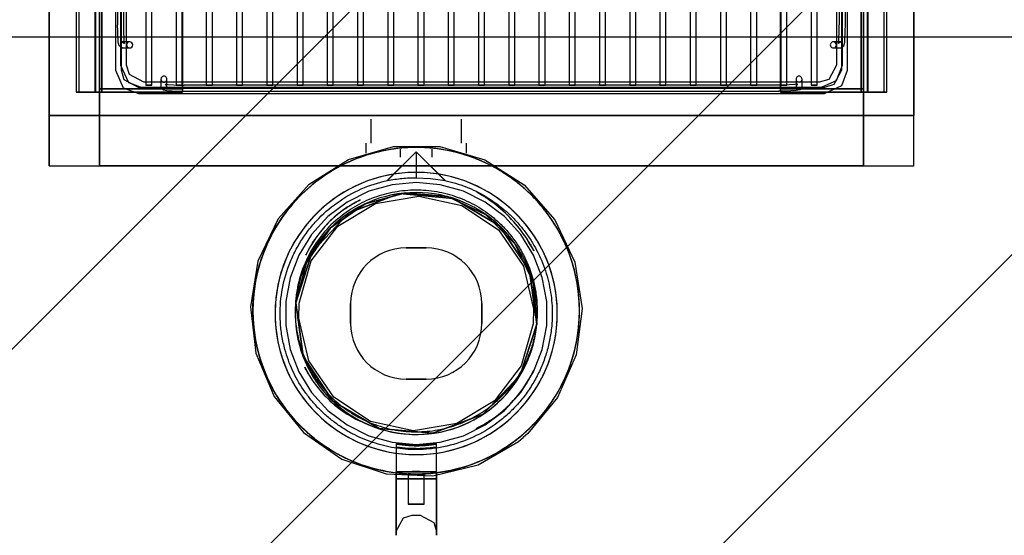
# Model space of a CAD drawing. Extents: x -12918 to 94749, y -46877 to 51700.
# Drawn here: x 13983 to 14471, y 7376 to 7632 of the extents above; entities that cross this region are included whole.
import ezdxf

# ---------------------------------------------------------------- set-up
doc = ezdxf.new("R2010")
doc.units = 0
for name, color, linetype in [('NOT-HATCH', 72, 'CONTINUOUS'), ('X-2791-F$0$X-ARC-FURN', 11, 'CONTINUOUS'), ('X-XREF', 7, 'CONTINUOUS')]:
    doc.layers.add(name, color=color, linetype=linetype)

# ---------------------------------------------------------------- blocks, each defined once
blk = doc.blocks.new('X-2791-F')
at = {"layer": 'X-2791-F$0$X-ARC-FURN'}
for p, q in [((13997.59, 7559.5), (13997.59, 8039.5)), ((13997.59, 8039.5), (13997.59, 7584.5)), ((14022.59, 8039.5), (14022.59, 7584.5)), ((14426.59, 7559.5), (14426.59, 8039.5)), ((14045.59, 8034.5), (14045.59, 7599.5)), ((14048.59, 7599.5), (14048.59, 8034.5)), ((14060.59, 8034.5), (14060.59, 7599.5)), ((14063.59, 7599.5), (14063.59, 8034.5)), ((14075.59, 8034.5), (14075.59, 7599.5)), ((14078.59, 7599.5), (14078.59, 8034.5)), ((14090.59, 8034.5), (14090.59, 7599.5)), ((14093.59, 7599.5), (14093.59, 8034.5)), ((14105.59, 8034.5), (14105.59, 7599.5)), ((14108.59, 7599.5), (14108.59, 8034.5)), ((14120.59, 8034.5), (14120.59, 7599.5)), ((14123.59, 7599.5), (14123.59, 8034.5)), ((14135.59, 8034.5), (14135.59, 7599.5)), ((14138.59, 7599.5), (14138.59, 8034.5)), ((14150.59, 8034.5), (14150.59, 7599.5)), ((14153.59, 7599.5), (14153.59, 8034.5)), ((14165.59, 8034.5), (14165.59, 7599.5)), ((14168.59, 7599.5), (14168.59, 8034.5)), ((14180.59, 8034.5), (14180.59, 7599.5)), ((14183.59, 7599.5), (14183.59, 8034.5)), ((14195.59, 8034.5), (14195.59, 7599.5)), ((14198.59, 7599.5), (14198.59, 8034.5)), ((14210.59, 8034.5), (14210.59, 7599.5)), ((14213.59, 7599.5), (14213.59, 8034.5)), ((14225.59, 8034.5), (14225.59, 7599.5)), ((14228.59, 7599.5), (14228.59, 8034.5)), ((14240.59, 8034.5), (14240.59, 7599.5)), ((14243.59, 7599.5), (14243.59, 8034.5)), ((14255.59, 8034.5), (14255.59, 7599.5)), ((14258.59, 7599.5), (14258.59, 8034.5)), ((14270.59, 8034.5), (14270.59, 7599.5)), ((14273.59, 7599.5), (14273.59, 8034.5)), ((14285.59, 8034.5), (14285.59, 7599.5)), ((14288.59, 7599.5), (14288.59, 8034.5)), ((14300.59, 8034.5), (14300.59, 7599.5)), ((14303.59, 7599.5), (14303.59, 8034.5)), ((14315.59, 8034.5), (14315.59, 7599.5)), ((14318.59, 7599.5), (14318.59, 8034.5)), ((14330.59, 8034.5), (14330.59, 7599.5)), ((14333.59, 7599.5), (14333.59, 8034.5)), ((14345.59, 8034.5), (14345.59, 7599.5)), ((14348.59, 7599.5), (14348.59, 8034.5)), ((14360.59, 8034.5), (14360.59, 7599.5)), ((14363.59, 7599.5), (14363.59, 8034.5)), ((14375.59, 8034.5), (14375.59, 7599.5)), ((14378.59, 7599.5), (14378.59, 8034.5)), ((14030.49, 8027.1), (14030.49, 7606.9)), ((14033.09, 8024.5), (14033.09, 7609.5)), ((14033.49, 7606.9), (14033.49, 8027.1)), ((14036.09, 7609.5), (14036.09, 8024.5)), ((14388.09, 8024.5), (14388.09, 7609.5)), ((14390.69, 8027.1), (14390.69, 7606.9)), ((14391.09, 7609.5), (14391.09, 8024.5)), ((14393.69, 7606.9), (14393.69, 8027.1)), ((13997.59, 7584.5), (13997.59, 8014.5)), ((13997.59, 7584.5), (13997.59, 8014.5)), ((14022.59, 7584.5), (14022.59, 8014.5)), ((14022.59, 8014.5), (14022.59, 7584.5)), ((14022.59, 8014.5), (14022.59, 7584.5)), ((14401.59, 8014.5), (14401.59, 7584.5)), ((14401.59, 8014.5), (14401.59, 7584.5)), ((14401.59, 7584.5), (14401.59, 8014.5)), ((14401.59, 8014.5), (14401.59, 7584.5)), ((14426.59, 7584.5), (14426.59, 8014.5)), ((14426.59, 8014.5), (14426.59, 7584.5)), ((14426.59, 8014.5), (14426.59, 7584.5)), ((14031.63, 8004.5), (14031.63, 7629.5)), ((14034.63, 7629.5), (14034.63, 8004.5)), ((14389.56, 8004.5), (14389.56, 7629.5)), ((14392.56, 7629.5), (14392.56, 8004.5)), ((14011.1, 8002), (14011.1, 7596.01)), ((14012.39, 8002), (14012.39, 7596.01)), ((14020.26, 8002), (14020.26, 7596.01)), ((14020.59, 8002), (14020.59, 7596.01)), ((14023.79, 8002), (14023.79, 7596.01)), ((14023.79, 7596.01), (14023.79, 8002)), ((14063.83, 7596.01), (14063.83, 8002)), ((14063.83, 8002), (14063.83, 7596.01)), ((14360.36, 7596.01), (14360.36, 8002)), ((14360.36, 8002), (14360.36, 7596.01)), ((14400.39, 7596.01), (14400.39, 8002)), ((14400.39, 8002), (14400.39, 7596.01)), ((14403.59, 7596.01), (14403.59, 8002)), ((14403.92, 7596.01), (14403.92, 8002)), ((14411.8, 7596.01), (14411.8, 8002)), ((14413.09, 7596.01), (14413.09, 8002)), ((14031.66, 7626.25), (14031.63, 7629.5)), ((14034.65, 7627), (14034.63, 7629.5)), ((14389.54, 7627), (14389.56, 7629.5)), ((14392.52, 7626.25), (14392.56, 7629.5)), ((13344.7, 7623.5), (14544.7, 7623.5)), ((14031.96, 7620.89), (14031.66, 7626.25)), ((14034.91, 7621.53), (14034.65, 7627)), ((14389.28, 7621.53), (14389.54, 7627)), ((14392.23, 7620.89), (14392.52, 7626.25)), ((14032.33, 7619.04), (14031.96, 7620.89)), ((14033.82, 7618), (14032.33, 7619.04)), ((14037.59, 7621), (14033.82, 7621)), ((14033.82, 7621), (14035.09, 7620.22)), ((14035.1, 7620.19), (14034.91, 7621.53)), ((14035.09, 7620.22), (14035.1, 7620.19)), ((14390.36, 7621), (14386.6, 7621)), ((14389.08, 7620.19), (14389.28, 7621.53)), ((14389.09, 7620.22), (14389.08, 7620.19)), ((14390.36, 7621), (14389.09, 7620.22)), ((14390.36, 7618), (14391.85, 7619.04)), ((14391.85, 7619.04), (14392.23, 7620.89)), ((14033.82, 7618), (14037.59, 7618)), ((14386.6, 7618), (14390.36, 7618)), ((14033.09, 7609.5), (14036.99, 7600.88)), ((14037.51, 7604.81), (14036.09, 7609.5)), ((14388.09, 7609.5), (14384.29, 7602.42)), ((14388.22, 7601.9), (14391.09, 7609.5)), ((14030.49, 7606.9), (14034.39, 7598.28)), ((14034.91, 7602.21), (14033.49, 7606.9)), ((14044.59, 7601), (14037.51, 7604.81)), ((14390.69, 7606.9), (14386.89, 7599.82)), ((14390.82, 7599.3), (14393.69, 7606.9)), ((14041.99, 7598.4), (14034.91, 7602.21)), ((14036.99, 7600.88), (14044.59, 7598)), ((14379.59, 7601), (14044.59, 7601)), ((14048.59, 7599.5), (14045.59, 7599.5)), ((14045.59, 7599.5), (14048.59, 7599.5)), ((14053.09, 7602.5), (14053.09, 7598.73)), ((14055.28, 7600.01), (14056.62, 7599.82)), ((14055.31, 7600), (14055.28, 7600.01)), ((14056.09, 7598.73), (14055.31, 7600)), ((14056.09, 7598.73), (14056.09, 7602.5)), ((14056.62, 7599.82), (14062.09, 7599.56)), ((14063.59, 7599.5), (14060.59, 7599.5)), ((14060.59, 7599.5), (14063.59, 7599.5)), ((14062.09, 7599.56), (14064.59, 7599.54)), ((14359.59, 7599.54), (14064.59, 7599.54)), ((14078.59, 7599.5), (14075.59, 7599.5)), ((14075.59, 7599.5), (14078.59, 7599.5)), ((14093.59, 7599.5), (14090.59, 7599.5)), ((14090.59, 7599.5), (14093.59, 7599.5)), ((14108.59, 7599.5), (14105.59, 7599.5)), ((14105.59, 7599.5), (14108.59, 7599.5)), ((14123.59, 7599.5), (14120.59, 7599.5)), ((14120.59, 7599.5), (14123.59, 7599.5)), ((14138.59, 7599.5), (14135.59, 7599.5)), ((14135.59, 7599.5), (14138.59, 7599.5)), ((14153.59, 7599.5), (14150.59, 7599.5)), ((14150.59, 7599.5), (14153.59, 7599.5)), ((14168.59, 7599.5), (14165.59, 7599.5)), ((14165.59, 7599.5), (14168.59, 7599.5)), ((14183.59, 7599.5), (14180.59, 7599.5)), ((14180.59, 7599.5), (14183.59, 7599.5)), ((14198.59, 7599.5), (14195.59, 7599.5)), ((14195.59, 7599.5), (14198.59, 7599.5)), ((14210.59, 7599.5), (14213.59, 7599.5)), ((14213.59, 7599.5), (14210.59, 7599.5)), ((14225.59, 7599.5), (14228.59, 7599.5)), ((14228.59, 7599.5), (14225.59, 7599.5)), ((14240.59, 7599.5), (14243.59, 7599.5)), ((14243.59, 7599.5), (14240.59, 7599.5)), ((14255.59, 7599.5), (14258.59, 7599.5)), ((14258.59, 7599.5), (14255.59, 7599.5)), ((14270.59, 7599.5), (14273.59, 7599.5)), ((14273.59, 7599.5), (14270.59, 7599.5)), ((14285.59, 7599.5), (14288.59, 7599.5)), ((14288.59, 7599.5), (14285.59, 7599.5)), ((14300.59, 7599.5), (14303.59, 7599.5)), ((14303.59, 7599.5), (14300.59, 7599.5)), ((14315.59, 7599.5), (14318.59, 7599.5)), ((14318.59, 7599.5), (14315.59, 7599.5)), ((14330.59, 7599.5), (14333.59, 7599.5)), ((14333.59, 7599.5), (14330.59, 7599.5)), ((14345.59, 7599.5), (14348.59, 7599.5)), ((14348.59, 7599.5), (14345.59, 7599.5)), ((14362.1, 7599.56), (14359.59, 7599.54)), ((14360.59, 7599.5), (14363.59, 7599.5)), ((14363.59, 7599.5), (14360.59, 7599.5)), ((14367.56, 7599.82), (14362.1, 7599.56)), ((14368.91, 7600.01), (14367.56, 7599.82)), ((14368.09, 7602.5), (14368.09, 7598.73)), ((14368.09, 7598.73), (14368.88, 7600)), ((14368.88, 7600), (14368.91, 7600.01)), ((14371.09, 7598.73), (14371.09, 7602.5)), ((14375.59, 7599.5), (14378.59, 7599.5)), ((14378.59, 7599.5), (14375.59, 7599.5)), ((14384.29, 7602.42), (14379.59, 7601)), ((14379.59, 7598), (14388.22, 7601.9)), ((14386.89, 7599.82), (14382.19, 7598.4)), ((14382.19, 7595.4), (14390.82, 7599.3)), ((14013.02, 7596.01), (14011.1, 7596.01)), ((14011.1, 7596.01), (14013.07, 7596.01)), ((14013.49, 7596.01), (14012.39, 7596.01)), ((14012.39, 7596.01), (14013.46, 7596.01)), ((14020.26, 7596.01), (14013.02, 7596.01)), ((14013.07, 7596.01), (14021.92, 7596.01)), ((14013.46, 7596.01), (14020.59, 7596.01)), ((14021.92, 7596.01), (14013.49, 7596.01)), ((14020.59, 7596.01), (14020.26, 7596.01)), ((14023.79, 7596.01), (14021.92, 7596.01)), ((14021.92, 7596.01), (14022.59, 7596.01)), ((14024.55, 7597.63), (14022.59, 7597.63)), ((14022.59, 7597.63), (14060.41, 7597.63)), ((14022.59, 7597.63), (14022.59, 7596.01)), ((14060.41, 7596.01), (14022.59, 7596.01)), ((14022.59, 7596.01), (14024.55, 7596.01)), ((14022.59, 7596.01), (14024.59, 7596.01)), ((14024.59, 7596.01), (14023.79, 7596.01)), ((14063.83, 7597.63), (14024.55, 7597.63)), ((14024.55, 7596.01), (14063.83, 7596.01)), ((14063.83, 7596.01), (14024.59, 7596.01)), ((14024.59, 7596.01), (14063.83, 7596.01)), ((14034.39, 7598.28), (14041.99, 7595.4)), ((14382.19, 7598.4), (14041.99, 7598.4)), ((14041.99, 7595.4), (14382.19, 7595.4)), ((14044.59, 7598), (14379.59, 7598)), ((14053.09, 7598.73), (14054.13, 7597.24)), ((14054.13, 7597.24), (14055.98, 7596.87)), ((14055.98, 7596.87), (14061.34, 7596.57)), ((14060.41, 7597.63), (14063.83, 7597.63)), ((14063.83, 7596.01), (14060.41, 7596.01)), ((14061.34, 7596.57), (14064.59, 7596.54)), ((14063.83, 7596.01), (14063.83, 7597.63)), ((14063.83, 7597.63), (14063.83, 7596.01)), ((14064.59, 7596.54), (14359.59, 7596.54)), ((14362.85, 7596.57), (14359.59, 7596.54)), ((14360.36, 7597.63), (14360.36, 7596.01)), ((14399.64, 7597.63), (14360.36, 7597.63)), ((14360.36, 7597.63), (14363.78, 7597.63)), ((14360.36, 7596.01), (14360.36, 7597.63)), ((14363.78, 7596.01), (14360.36, 7596.01)), ((14360.36, 7596.01), (14399.64, 7596.01)), ((14360.36, 7596.01), (14399.59, 7596.01)), ((14399.59, 7596.01), (14360.36, 7596.01)), ((14368.2, 7596.87), (14362.85, 7596.57)), ((14363.78, 7597.63), (14401.59, 7597.63)), ((14401.59, 7596.01), (14363.78, 7596.01)), ((14370.06, 7597.24), (14368.2, 7596.87)), ((14371.09, 7598.73), (14370.06, 7597.24)), ((14399.59, 7596.01), (14401.59, 7596.01)), ((14400.39, 7596.01), (14399.59, 7596.01)), ((14401.59, 7597.63), (14399.64, 7597.63)), ((14399.64, 7596.01), (14401.59, 7596.01)), ((14402.27, 7596.01), (14400.39, 7596.01)), ((14401.59, 7596.01), (14401.59, 7597.63)), ((14401.59, 7596.01), (14402.27, 7596.01)), ((14402.27, 7596.01), (14411.12, 7596.01)), ((14410.7, 7596.01), (14402.27, 7596.01)), ((14403.92, 7596.01), (14403.59, 7596.01)), ((14403.59, 7596.01), (14410.73, 7596.01)), ((14411.17, 7596.01), (14403.92, 7596.01)), ((14411.8, 7596.01), (14410.7, 7596.01)), ((14410.73, 7596.01), (14411.8, 7596.01)), ((14411.12, 7596.01), (14413.09, 7596.01)), ((14413.09, 7596.01), (14411.17, 7596.01)), ((14022.59, 7584.5), (13997.59, 7584.5)), ((14022.59, 7584.5), (13997.59, 7584.5)), ((13997.59, 7584.5), (14022.59, 7584.5)), ((13997.59, 7584.5), (13997.59, 7559.5)), ((13997.59, 7584.5), (14022.59, 7584.5)), ((14022.59, 7559.5), (14022.59, 7584.5)), ((14022.59, 7584.5), (14401.59, 7584.5)), ((14401.59, 7584.5), (14022.59, 7584.5)), ((14022.59, 7584.5), (14401.59, 7584.5)), ((14022.59, 7559.5), (14022.59, 7584.5)), ((14401.59, 7584.5), (14022.59, 7584.5)), ((14022.59, 7584.5), (14022.59, 7559.5)), ((14022.59, 7584.5), (14022.59, 7559.5)), ((14426.59, 7584.5), (14401.59, 7584.5)), ((14401.59, 7584.5), (14426.59, 7584.5)), ((14426.59, 7584.5), (14401.59, 7584.5)), ((14401.59, 7584.5), (14401.59, 7559.5)), ((14401.59, 7584.5), (14401.59, 7559.5)), ((14401.59, 7559.5), (14401.59, 7584.5)), ((14401.59, 7559.5), (14401.59, 7584.5)), ((14426.59, 7584.5), (14401.59, 7584.5)), ((14426.59, 7559.5), (14426.59, 7584.5)), ((14157.2, 7582.72), (14157.2, 7570.72)), ((14202.2, 7570.72), (14202.2, 7582.72)), ((14154.7, 7570.72), (14154.7, 7565.72)), ((14204.7, 7565.72), (14204.7, 7570.72)), ((14146.13, 7562.73), (14168.43, 7569.11)), ((14165.38, 7552.19), (14179.7, 7566.51)), ((14168.43, 7569.11), (14191.49, 7569.03)), ((14168.58, 7555.39), (14179.7, 7566.51)), ((14171.7, 7567.76), (14171.7, 7563.76)), ((14179.7, 7566.51), (14179.7, 7553.62)), ((14179.7, 7566.51), (14194.01, 7552.19)), ((14179.7, 7566.51), (14190.81, 7555.39)), ((14187.7, 7563.76), (14187.7, 7567.76)), ((14191.49, 7569.03), (14213.73, 7562.52)), ((14126.58, 7550.44), (14146.13, 7562.73)), ((14213.73, 7562.52), (14233.28, 7550.05)), ((13997.59, 7559.5), (14426.59, 7559.5)), ((13997.59, 7559.5), (14022.59, 7559.5)), ((14022.59, 7559.5), (14401.59, 7559.5)), ((14401.59, 7559.5), (14022.59, 7559.5)), ((14401.59, 7559.5), (14022.59, 7559.5)), ((14168.58, 7555.39), (14165.45, 7552.26)), ((14193.95, 7552.26), (14190.81, 7555.39)), ((14401.59, 7559.5), (14426.59, 7559.5)), ((14126.58, 7550.44), (14111.22, 7533.21)), ((14167.78, 7550.17), (14156.23, 7546.89)), ((14165.42, 7552.23), (14165.38, 7552.19)), ((14165.45, 7552.26), (14165.42, 7552.23)), ((14179.7, 7551.28), (14167.78, 7550.17)), ((14179.7, 7553.62), (14186.79, 7553.31)), ((14191.63, 7550.17), (14179.7, 7551.28)), ((14186.79, 7553.31), (14194.01, 7552.19)), ((14203.17, 7546.89), (14191.63, 7550.17)), ((14193.98, 7552.23), (14193.95, 7552.26)), ((14194.01, 7552.19), (14193.98, 7552.23)), ((14233.28, 7550.05), (14248.54, 7532.66)), ((14156.23, 7546.89), (14145.49, 7541.55)), ((14146.52, 7536.29), (14171.5, 7545.73)), ((14171.5, 7545.73), (14146.52, 7536.29)), ((14174.47, 7546.07), (14154.34, 7540.67)), ((14154.34, 7540.67), (14174.47, 7546.07)), ((14171.5, 7545.73), (14198.1, 7543.4)), ((14198.1, 7543.4), (14171.5, 7545.73)), ((14195.23, 7544.25), (14174.47, 7546.07)), ((14174.47, 7546.07), (14195.23, 7544.25)), ((14213.91, 7541.54), (14203.17, 7546.89)), ((14145.49, 7541.55), (14135.91, 7534.32)), ((14154.34, 7540.67), (14137.27, 7528.72)), ((14137.27, 7528.72), (14154.34, 7540.67)), ((14140.89, 7529.67), (14159.58, 7540.91)), ((14159.58, 7540.91), (14181.09, 7544.48)), ((14181.09, 7544.48), (14202.41, 7539.88)), ((14214.11, 7535.44), (14195.23, 7544.25)), ((14195.23, 7544.25), (14214.11, 7535.44)), ((14198.1, 7543.4), (14221.05, 7529.76)), ((14221.05, 7529.76), (14198.1, 7543.4)), ((14223.49, 7534.31), (14213.91, 7541.54)), ((14128.11, 7516.94), (14146.52, 7536.29)), ((14146.52, 7536.29), (14128.11, 7516.94)), ((14202.41, 7539.88), (14220.53, 7527.77)), ((14228.85, 7520.71), (14214.11, 7535.44)), ((14214.11, 7535.44), (14228.85, 7520.71)), ((14111.22, 7533.21), (14101.21, 7512.3)), ((14135.91, 7534.32), (14127.83, 7525.45)), ((14231.57, 7525.45), (14223.49, 7534.31)), ((14248.54, 7532.66), (14258.38, 7511.67)), ((14137.27, 7528.72), (14125.32, 7511.65)), ((14125.32, 7511.65), (14137.27, 7528.72)), ((14127.65, 7512.35), (14140.89, 7529.67)), ((14220.53, 7527.77), (14232.93, 7509.83)), ((14221.05, 7529.76), (14235.82, 7507.52)), ((14235.82, 7507.52), (14221.05, 7529.76)), ((14127.83, 7525.45), (14121.51, 7515.24)), ((14237.65, 7501.82), (14228.85, 7520.71)), ((14228.85, 7520.71), (14237.65, 7501.82)), ((14237.88, 7515.24), (14231.57, 7525.45)), ((14119.93, 7491.52), (14128.11, 7516.94)), ((14128.11, 7516.94), (14119.93, 7491.52)), ((14174.7, 7518.78), (14184.7, 7518.78)), ((14184.7, 7518.78), (14174.7, 7518.78)), ((14101.21, 7512.3), (14097.44, 7489.54)), ((14121.51, 7515.24), (14117.18, 7504.05)), ((14125.32, 7511.65), (14119.93, 7491.52)), ((14119.93, 7491.52), (14125.32, 7511.65)), ((14121.72, 7491.37), (14127.65, 7512.35)), ((14242.22, 7504.06), (14237.88, 7515.24)), ((14258.38, 7511.67), (14261.96, 7488.83)), ((14232.93, 7509.83), (14237.85, 7488.58)), ((14235.82, 7507.52), (14239.47, 7481.06)), ((14239.47, 7481.06), (14235.82, 7507.52)), ((14117.18, 7504.05), (14114.98, 7492.27)), ((14239.47, 7481.06), (14237.65, 7501.82)), ((14237.65, 7501.82), (14239.47, 7481.06)), ((14244.42, 7492.26), (14242.22, 7504.06)), ((14114.98, 7492.27), (14114.97, 7480.3)), ((14119.93, 7491.52), (14123.58, 7465.07)), ((14123.58, 7465.07), (14119.93, 7491.52)), ((14244.42, 7480.29), (14244.42, 7492.26)), ((14097.44, 7489.54), (14100.17, 7466.53)), ((14121.54, 7484), (14121.72, 7491.37)), ((14147.2, 7481.28), (14147.2, 7491.28)), ((14147.2, 7491.28), (14147.2, 7481.28)), ((14212.2, 7491.28), (14212.2, 7481.28)), ((14212.2, 7481.28), (14212.2, 7491.28)), ((14237.85, 7488.58), (14237.68, 7481.22)), ((14261.96, 7488.83), (14259.03, 7465.81)), ((14126.47, 7462.76), (14121.54, 7484)), ((14114.97, 7480.3), (14117.18, 7468.5)), ((14231.28, 7455.65), (14239.47, 7481.06)), ((14239.47, 7481.06), (14231.28, 7455.65)), ((14237.68, 7481.22), (14231.74, 7460.24)), ((14242.22, 7468.5), (14244.42, 7480.29)), ((14117.18, 7468.5), (14121.51, 7457.31)), ((14237.88, 7457.31), (14242.22, 7468.5)), ((14100.17, 7466.53), (14109.21, 7445.17)), ((14123.58, 7465.07), (14138.34, 7442.82)), ((14138.34, 7442.82), (14123.58, 7465.07)), ((14138.86, 7444.82), (14126.47, 7462.76)), ((14259.03, 7465.81), (14249.85, 7444.62)), ((14121.51, 7457.31), (14127.83, 7447.11)), ((14231.74, 7460.24), (14218.5, 7442.92)), ((14231.57, 7447.11), (14237.88, 7457.31)), ((14184.7, 7453.78), (14174.7, 7453.78)), ((14174.7, 7453.78), (14184.7, 7453.78)), ((14212.88, 7436.3), (14231.28, 7455.65)), ((14231.28, 7455.65), (14212.88, 7436.3)), ((14109.21, 7445.17), (14123.8, 7427.23)), ((14127.83, 7447.11), (14135.91, 7438.24)), ((14138.34, 7442.82), (14161.3, 7429.18)), ((14161.3, 7429.18), (14138.34, 7442.82)), ((14156.99, 7432.7), (14138.86, 7444.82)), ((14218.5, 7442.92), (14199.81, 7431.68)), ((14223.48, 7438.24), (14231.57, 7447.11)), ((14249.85, 7444.62), (14235.09, 7426.77)), ((14135.91, 7438.24), (14145.48, 7431.01)), ((14213.91, 7431.01), (14223.48, 7438.24)), ((14187.9, 7426.86), (14212.88, 7436.3)), ((14212.88, 7436.3), (14187.9, 7426.86)), ((14145.48, 7431.01), (14156.22, 7425.67)), ((14178.3, 7428.11), (14156.99, 7432.7)), ((14161.3, 7429.18), (14187.9, 7426.86)), ((14187.9, 7426.86), (14161.3, 7429.18)), ((14199.81, 7431.68), (14178.3, 7428.11)), ((14203.16, 7425.66), (14213.91, 7431.01)), ((14123.8, 7427.23), (14142.86, 7414.04)), ((14156.22, 7425.67), (14167.76, 7422.39)), ((14191.62, 7422.38), (14203.16, 7425.66)), ((14230.46, 7422.85), (14232.81, 7424.77)), ((14235.09, 7426.77), (14232.81, 7424.77)), ((14167.76, 7422.39), (14179.7, 7421.28)), ((14169.9, 7421.61), (14169.7, 7421.62)), ((14169.7, 7421.62), (14169.7, 7421.6)), ((14169.7, 7421.6), (14169.7, 7421.58)), ((14169.7, 7421.58), (14169.7, 7406.6)), ((14169.7, 7421.58), (14169.9, 7421.52)), ((14169.9, 7419.91), (14169.7, 7419.91)), ((14169.7, 7419.91), (14169.7, 7419.9)), ((14169.7, 7419.9), (14169.7, 7419.89)), ((14169.7, 7419.89), (14169.7, 7404.3)), ((14169.7, 7419.89), (14169.9, 7419.83)), ((14170.49, 7421.55), (14169.9, 7421.61)), ((14169.9, 7421.52), (14170.49, 7421.41)), ((14170.49, 7419.85), (14169.9, 7419.91)), ((14169.9, 7419.83), (14170.49, 7419.72)), ((14171.44, 7421.44), (14170.49, 7421.55)), ((14170.49, 7421.41), (14171.45, 7421.26)), ((14171.44, 7419.74), (14170.49, 7419.85)), ((14170.49, 7419.72), (14171.45, 7419.58)), ((14172.71, 7421.31), (14171.44, 7421.44)), ((14172.71, 7419.62), (14171.44, 7419.74)), ((14171.45, 7421.26), (14172.71, 7421.1)), ((14171.45, 7419.58), (14172.71, 7419.42)), ((14174.23, 7421.18), (14172.71, 7421.31)), ((14172.71, 7421.1), (14174.23, 7420.94)), ((14174.23, 7419.49), (14172.71, 7419.62)), ((14172.71, 7419.42), (14174.23, 7419.26)), ((14175.92, 7421.07), (14174.23, 7421.18)), ((14174.23, 7420.94), (14175.92, 7420.81)), ((14175.92, 7419.38), (14174.23, 7419.49)), ((14174.23, 7419.26), (14175.92, 7419.14)), ((14177.7, 7420.99), (14175.92, 7421.07)), ((14175.92, 7420.81), (14177.7, 7420.73)), ((14177.7, 7419.31), (14175.92, 7419.38)), ((14175.92, 7419.14), (14177.7, 7419.06)), ((14178.7, 7420.97), (14177.7, 7420.99)), ((14177.7, 7420.73), (14178.7, 7420.71)), ((14178.7, 7419.28), (14177.7, 7419.31)), ((14177.7, 7419.06), (14178.7, 7419.03)), ((14179.7, 7420.96), (14178.7, 7420.97)), ((14178.7, 7420.71), (14179.7, 7420.7)), ((14179.7, 7419.28), (14178.7, 7419.28)), ((14178.7, 7419.03), (14179.7, 7419.03)), ((14179.7, 7421.28), (14191.62, 7422.38)), ((14189.7, 7421.6), (14189.7, 7421.62)), ((14189.7, 7421.58), (14189.7, 7421.6)), ((14189.7, 7406.6), (14189.7, 7421.58)), ((14189.7, 7419.9), (14189.7, 7419.91)), ((14189.7, 7419.89), (14189.7, 7419.9)), ((14189.7, 7404.3), (14189.7, 7419.89)), ((14210.4, 7411.28), (14230.46, 7422.85)), ((14142.86, 7414.04), (14164.79, 7406.69)), ((14187.98, 7405.75), (14210.4, 7411.28)), ((14164.79, 7406.69), (14187.98, 7405.75)), ((14169.7, 7407.74), (14169.82, 7407.76)), ((14169.7, 7394.47), (14169.7, 7407.74)), ((14169.7, 7407.74), (14189.7, 7407.74)), ((14169.7, 7407.74), (14169.7, 7378.65)), ((14169.9, 7407.74), (14169.7, 7407.74)), ((14169.7, 7407.74), (14169.7, 7378.65)), ((14189.7, 7407.74), (14169.7, 7407.74)), ((14169.7, 7404.3), (14177.7, 7404.3)), ((14169.7, 7404.3), (14177.7, 7404.3)), ((14169.7, 7376.27), (14169.7, 7404.28)), ((14169.7, 7404.28), (14189.7, 7404.28)), ((14169.7, 7389.99), (14169.7, 7404.28)), ((14189.7, 7404.28), (14169.7, 7404.28)), ((14169.82, 7407.76), (14170.18, 7407.79)), ((14170.49, 7407.74), (14169.9, 7407.74)), ((14170.18, 7407.79), (14170.77, 7407.81)), ((14171.44, 7407.74), (14170.49, 7407.74)), ((14170.77, 7407.81), (14171.57, 7407.83)), ((14172.71, 7407.75), (14171.44, 7407.74)), ((14171.57, 7407.83), (14172.55, 7407.85)), ((14172.55, 7407.85), (14173.7, 7407.85)), ((14174.22, 7407.77), (14172.71, 7407.75)), ((14173.7, 7407.85), (14174.96, 7407.84)), ((14175.92, 7407.79), (14174.22, 7407.77)), ((14174.96, 7407.84), (14176.31, 7407.83)), ((14175.7, 7406.73), (14175.7, 7391.63)), ((14175.7, 7406.63), (14175.7, 7391.63)), ((14183.7, 7406.63), (14175.7, 7406.63)), ((14175.7, 7406.63), (14183.7, 7406.63)), ((14177.7, 7407.81), (14175.92, 7407.79)), ((14176.31, 7407.83), (14177.7, 7407.81)), ((14181.7, 7407.89), (14177.7, 7407.89)), ((14181.7, 7407.74), (14177.7, 7407.74)), ((14177.7, 7404.3), (14181.7, 7404.3)), ((14177.7, 7404.3), (14181.7, 7404.3)), ((14181.7, 7407.81), (14183.09, 7407.83)), ((14183.48, 7407.79), (14181.7, 7407.81)), ((14181.7, 7404.3), (14189.7, 7404.3)), ((14181.7, 7404.3), (14189.7, 7404.3)), ((14183.09, 7407.83), (14184.43, 7407.84)), ((14185.17, 7407.77), (14183.48, 7407.79)), ((14183.7, 7391.63), (14183.7, 7406.73)), ((14183.7, 7391.63), (14183.7, 7406.63)), ((14184.43, 7407.84), (14185.7, 7407.85)), ((14186.69, 7407.75), (14185.17, 7407.77)), ((14185.7, 7407.85), (14186.84, 7407.85)), ((14187.95, 7407.74), (14186.69, 7407.75)), ((14186.84, 7407.85), (14187.83, 7407.83)), ((14187.83, 7407.83), (14188.63, 7407.81)), ((14188.91, 7407.74), (14187.95, 7407.74)), ((14188.63, 7407.81), (14189.21, 7407.79)), ((14189.5, 7407.74), (14188.91, 7407.74)), ((14189.21, 7407.79), (14189.58, 7407.76)), ((14189.7, 7407.74), (14189.5, 7407.74)), ((14189.58, 7407.76), (14189.7, 7407.74)), ((14189.7, 7407.74), (14189.7, 7393.11)), ((14189.7, 7378.65), (14189.7, 7407.74)), ((14189.7, 7378.65), (14189.7, 7407.74)), ((14189.7, 7404.28), (14189.7, 7376.27)), ((14189.7, 7404.28), (14189.7, 7389.99)), ((14169.7, 7383.18), (14169.7, 7394.47)), ((14169.7, 7379.7), (14169.7, 7389.99)), ((14179.7, 7391.63), (14175.7, 7391.63)), ((14175.7, 7391.63), (14179.7, 7391.63)), ((14183.7, 7391.63), (14175.7, 7391.63)), ((14175.7, 7391.63), (14183.7, 7391.63)), ((14189.7, 7393.11), (14189.7, 7382.38)), ((14189.7, 7389.99), (14189.7, 7379.7)), ((14169.7, 7378.26), (14173.38, 7384.99)), ((14173.38, 7384.99), (14177.7, 7386.26)), ((14177.7, 7386.26), (14181.7, 7386.26)), ((14181.7, 7386.26), (14188.43, 7382.58)), ((14169.7, 7378.65), (14169.7, 7383.18)), ((14169.7, 7380.61), (14169.7, 7378.27)), ((14169.7, 7376.27), (14169.7, 7379.7)), ((14188.43, 7382.58), (14189.7, 7378.26)), ((14189.7, 7382.38), (14189.7, 7378.65)), ((14189.7, 7378.27), (14189.7, 7380.61)), ((14189.7, 7379.7), (14189.7, 7376.27)), ((14169.7, 7378.65), (14169.7, 7376.27)), ((14169.7, 7378.65), (14169.7, 7376.27)), ((14189.7, 7376.27), (14189.7, 7378.65)), ((14189.7, 7376.27), (14189.7, 7378.65))]:
    blk.add_line(p, q, dxfattribs=at)
for centre, radius, start, end in [((14179.7, 7487.63), 81, 90, 270), ((14179.7, 7487.63), 81, 90, 117.6051), ((14179.7, 7487.63), 81, 62.4032, 90), ((14179.7, 7487.63), 81, 270, 90), ((14179.7, 7486.28), 70, 90, 270), ((14179.7, 7486.28), 70, 99.138, 270), ((14179.7, 7487.63), 81, 123.817, 146.1854), ((14179.7, 7486.28), 70, 90, 99.138), ((14179.7, 7486.28), 70, 80.8628, 90), ((14179.7, 7486.28), 70, 270, 90), ((14179.7, 7486.28), 70, 270, 80.8628), ((14179.7, 7487.63), 81, 33.8144, 56.1912), ((14179.7, 7486.28), 60, 90, 270), ((14179.7, 7486.28), 60, 270, 90), ((14175.27, 7484.74), 70.75, 27.4941, 60.8195), ((14176.89, 7491.12), 57.21, 115.9144, 155.017), ((14175.27, 7484.74), 70.75, 34.6078, 53.6988), ((14176.89, 7491.12), 57.21, 124.7127, 146.2183), ((14179.7, 7487.63), 81, 152.3974, 207.6021), ((14179.7, 7487.63), 81, 332.3838, 27.6024), ((14174.7, 7491.28), 27.5, 90, 180), ((14174.7, 7491.28), 27.5, 90, 180), ((14184.7, 7491.28), 27.5, 0, 90), ((14184.7, 7491.28), 27.5, 0, 90), ((14179.7, 7486.29), 60, 175, 355), ((14179.7, 7486.29), 60, 175, 355), ((14174.7, 7481.28), 27.5, 180, 270), ((14174.7, 7481.28), 27.5, 180, 270), ((14184.7, 7481.28), 27.5, 270, 0), ((14184.7, 7481.28), 27.5, 270, 0), ((14176.89, 7486.05), 58.73, 206.7299, 244.9177), ((14181.84, 7484.95), 62.24, 296.4051, 334.2762), ((14176.89, 7486.05), 58.73, 215.3021, 236.3463), ((14181.84, 7484.95), 62.24, 304.4919, 326.1895), ((14179.7, 7487.63), 81, 213.8141, 236.1856), ((14179.7, 7487.63), 81, 303.8145, 326.1719), ((14179.7, 7486.7), 65.74, 269.9965, 271.7396), ((14179.7, 7486.71), 66.01, 269.9965, 271.7326), ((14179.7, 7486.73), 67.45, 269.9967, 271.6955), ((14179.7, 7486.73), 67.71, 269.9967, 271.6892), ((14179.7, 7487.63), 81, 242.3976, 270), ((14179.7, 7487.63), 81, 270, 297.6025)]:
    blk.add_arc(centre, radius, start, end, dxfattribs=at)
for centre, major_axis, ratio, start_param, end_param in [((14037.59, 7619.5), (0, 1.5), 0.997564, 0, 3.141593), ((14037.59, 7619.5), (0, 1.5), 0.997564, 3.141593, 6.283185), ((14386.6, 7619.5), (0, 1.5), 0.997564, 0, 3.141593), ((14386.6, 7619.5), (0, 1.5), 0.997564, 3.141593, 6.283185), ((14054.59, 7602.5), (1.5, 0), 0.997564, 0, 3.141593), ((14369.59, 7602.5), (1.5, 0), 0.997564, 0, 3.141593), ((14054.59, 7602.5), (-1.5, 0), 0.997564, 0, 3.141593), ((14369.59, 7602.5), (1.5, 0), 0.997564, 3.141593, 6.283185), ((15637.85, 4963.16), (-1498.66, 2594.61), 0.164399, 0.001107, 0.002905), ((12722.29, 4962.75), (-1497.9, -2595.03), 0.164399, 3.138664, 3.140462), ((15207.04, 5707.65), (-1058.76, 1833.01), 0.164399, 6.282778, 6.285324), ((12906.38, 5286.44), (-1304.27, -2259.57), 0.164399, 3.132689, 3.134754), ((16704.41, 6029.94), (-2594.86, 1498.19), 0.164399, 6.280258, 6.282056), ((11654.96, 6029.97), (-2594.88, -1498.16), 0.164399, 3.142723, 3.144522), ((11970.65, 6211.9), (-2265.9, -1308.22), 0.164399, 3.143573, 3.145632), ((15960.31, 6461.43), (-1832.97, 1058.29), 0.164399, 0.000496, 0.003042), ((16006.99, 8542.61), (-1880.97, -1085.92), 0.164399, 0.001671, 0.004152), ((12242.91, 8607.63), (-1992.79, 1153.87), 0.164399, 3.141295, 3.143635), ((16704.46, 8945.23), (-2594.91, -1498.1), 0.164399, 0.001133, 0.002932), ((11656.7, 8948.5), (-2593.09, 1501.46), 0.164399, 3.13883, 3.140629), ((15233.79, 9316.67), (-1086.27, -1881.48), 0.164399, 0.000568, 0.003048), ((13061.64, 9425.18), (-1151.32, 1994.14), 0.164399, 3.141706, 3.144046), ((15637.35, 10012.36), (-1498.15, -2594.88), 0.164399, 6.280256, 6.282055), ((12722.04, 10012.36), (-1498.16, 2594.88), 0.164399, 3.142723, 3.144522)]:
    blk.add_ellipse(centre, major_axis=major_axis, ratio=ratio, start_param=start_param, end_param=end_param, dxfattribs=at)
for points, knots in [([(14231.99, 7425.75), (14234.01, 7427.46), (14237.85, 7431.04), (14244.9, 7439.04), (14255.03, 7454.67), (14261.02, 7475.46), (14260.7, 7496.78), (14257.92, 7509.8), (14254.18, 7519.75), (14250.7, 7526.87), (14246.43, 7533.76), (14241.66, 7539.96), (14236.33, 7545.71), (14230.24, 7551.07), (14223.81, 7555.7), (14214.62, 7561.03), (14202.24, 7565.95), (14181.28, 7569.82), (14159.78, 7567.38), (14140.23, 7558.94), (14131.42, 7552.86), (14127.41, 7549.47)], [0, 0, 0, 0, 0.03125, 0.0625, 0.125, 0.25, 0.3125, 0.375, 0.40625, 0.4375, 0.46875, 0.5, 0.53125, 0.5625, 0.59375, 0.625, 0.6875, 0.75, 0.875, 0.9375, 1, 1, 1, 1]), ([(14137.95, 7557.04), (14137.86, 7556.99), (14137.54, 7556.8), (14136.81, 7556.35), (14135.92, 7555.78), (14135.15, 7555.28), (14134.62, 7554.93)], [0, 0, 0, 0, 0.333333, 0.5, 0.666667, 1, 1, 1, 1]), ([(14142.16, 7559.41), (14141.6, 7559.11), (14140.79, 7558.68), (14139.87, 7558.16), (14139.12, 7557.74), (14138.8, 7557.55), (14138.71, 7557.5)], [0, 0, 0, 0, 0.333333, 0.5, 0.666667, 1, 1, 1, 1]), ([(14220.67, 7557.5), (14220.58, 7557.56), (14220.26, 7557.74), (14219.51, 7558.17), (14218.6, 7558.68), (14217.78, 7559.12), (14217.22, 7559.42)], [0, 0, 0, 0, 0.333333, 0.5, 0.666667, 1, 1, 1, 1]), ([(14224.77, 7554.93), (14224.24, 7555.29), (14223.46, 7555.79), (14222.57, 7556.35), (14221.84, 7556.8), (14221.52, 7557), (14221.43, 7557.05)], [0, 0, 0, 0, 0.333333, 0.5, 0.666667, 1, 1, 1, 1]), ([(14179.7, 7418.78), (14176.07, 7418.78), (14168.86, 7419.35), (14158, 7422.04), (14149.59, 7425.68), (14143.3, 7429.34), (14138.78, 7432.5), (14134.52, 7436.03), (14130.6, 7439.85), (14127.01, 7443.97), (14122.62, 7449.91), (14118.11, 7457.94), (14114.81, 7466.95), (14112.99, 7475.18), (14112.21, 7482.1), (14112.14, 7488.76), (14112.88, 7497.57), (14115.06, 7506.7), (14118.6, 7515.24), (14121.85, 7521.28), (14125.68, 7526.95), (14131.63, 7534.06), (14140.19, 7541.58), (14152.33, 7548.51), (14161.06, 7551.31), (14165.45, 7552.26)], [0, 0, 0, 0, 0.055556, 0.111111, 0.166667, 0.194444, 0.222222, 0.25, 0.277778, 0.305556, 0.333333, 0.388889, 0.444444, 0.479167, 0.513889, 0.548611, 0.583333, 0.652778, 0.6875, 0.722222, 0.756944, 0.791667, 0.861111, 0.930556, 1, 1, 1, 1]), ([(14193.95, 7552.26), (14197.46, 7551.5), (14204.45, 7549.4), (14214.46, 7544.49), (14221.93, 7539.16), (14227.31, 7534.24), (14231.06, 7530.19), (14234.48, 7525.85), (14238.49, 7519.78), (14242.6, 7511.59), (14245.37, 7502.62), (14246.66, 7495.36), (14247.2, 7489.6), (14247.25, 7483.42), (14246.61, 7476.54), (14245.24, 7469.63), (14243.2, 7463.06), (14240.53, 7456.77), (14237.24, 7450.77), (14233.29, 7445.05), (14228.85, 7439.85), (14223.91, 7435.12), (14216.59, 7429.42), (14206.62, 7423.87), (14195.51, 7420.37), (14186.44, 7419), (14181.96, 7418.78), (14179.7, 7418.78)], [0, 0, 0, 0, 0.055556, 0.111111, 0.166667, 0.194444, 0.222222, 0.25, 0.277778, 0.333333, 0.388889, 0.416667, 0.444444, 0.479167, 0.513889, 0.548611, 0.583333, 0.618056, 0.652778, 0.6875, 0.722222, 0.756944, 0.791667, 0.861111, 0.930556, 0.965278, 1, 1, 1, 1]), ([(14231.99, 7425.75), (14229.95, 7424.03), (14225.78, 7420.83), (14216.71, 7415.21), (14199.62, 7407.84), (14178.12, 7405.4), (14157.16, 7409.27), (14144.78, 7414.18), (14135.6, 7419.51), (14129.16, 7424.14), (14123.07, 7429.5), (14117.74, 7435.25), (14112.97, 7441.46), (14108.7, 7448.35), (14105.21, 7455.47), (14101.48, 7465.42), (14098.69, 7478.44), (14098.38, 7499.76), (14104.36, 7520.54), (14115.94, 7538.41), (14123.4, 7546.08), (14127.41, 7549.47)], [-1, -1, -1, -1, -0.96875, -0.9375, -0.875, -0.75, -0.6875, -0.625, -0.59375, -0.5625, -0.53125, -0.5, -0.46875, -0.4375, -0.40625, -0.375, -0.3125, -0.25, -0.125, -0.0625, 0, 0, 0, 0]), ([(14140.97, 7533.43), (14143.56, 7535.63), (14149.22, 7539.65), (14158.86, 7544.21), (14167.31, 7546.49), (14174.19, 7547.43), (14179.46, 7547.68), (14184.73, 7547.47), (14191.62, 7546.59), (14200.1, 7544.36), (14209.76, 7539.89), (14217.25, 7534.66), (14223.02, 7529.29), (14227.26, 7524.38), (14230.98, 7518.98), (14235.09, 7511.36), (14237.96, 7503.07), (14239.44, 7494.36), (14239.81, 7487.85), (14239.49, 7481.33), (14238.43, 7474.77), (14236.69, 7468.47), (14233.48, 7460.38), (14228.87, 7452.74), (14223.18, 7446.1), (14220.07, 7443.17), (14218.43, 7441.78)], [0, 0, 0, 0, 0.055556, 0.111111, 0.166667, 0.194444, 0.222222, 0.25, 0.277778, 0.333333, 0.388889, 0.444444, 0.479167, 0.513889, 0.548611, 0.583333, 0.652778, 0.6875, 0.722222, 0.756944, 0.791667, 0.826389, 0.861111, 0.930556, 0.965278, 1, 1, 1, 1]), ([(14209.77, 7546.51), (14210.33, 7546.2), (14211.12, 7545.74), (14212.03, 7545.19), (14212.76, 7544.74), (14213.07, 7544.54), (14213.16, 7544.49)], [0, 0, 0, 0, 0.333333, 0.5, 0.666667, 1, 1, 1, 1]), ([(14144.31, 7538.15), (14144.83, 7538.51), (14145.6, 7539.02), (14146.49, 7539.59), (14147.22, 7540.04), (14147.54, 7540.23), (14147.63, 7540.28)], [0, 0, 0, 0, 0.333333, 0.5, 0.666667, 1, 1, 1, 1]), ([(14148.4, 7540.73), (14148.49, 7540.78), (14148.81, 7540.97), (14149.56, 7541.38), (14150.49, 7541.88), (14151.32, 7542.3), (14151.89, 7542.58)], [0, 0, 0, 0, 0.333333, 0.5, 0.666667, 1, 1, 1, 1]), ([(14213.91, 7544.01), (14214, 7543.95), (14214.31, 7543.75), (14215.02, 7543.27), (14215.89, 7542.67), (14216.65, 7542.13), (14217.16, 7541.75)], [0, 0, 0, 0, 0.333333, 0.5, 0.666667, 1, 1, 1, 1]), ([(14112.4, 7532.71), (14112.04, 7532.18), (14111.54, 7531.4), (14110.98, 7530.51), (14110.53, 7529.78), (14110.34, 7529.46), (14110.28, 7529.37)], [0, 0, 0, 0, 0.333333, 0.5, 0.666667, 1, 1, 1, 1]), ([(14140.97, 7533.43), (14137.72, 7530.69), (14131.67, 7524.39), (14124.78, 7512.93), (14121.32, 7502.63), (14119.9, 7493.89), (14119.58, 7487.37), (14119.96, 7480.86), (14121.43, 7472.14), (14124.3, 7463.85), (14128.42, 7456.23), (14132.14, 7450.83), (14136.38, 7445.92), (14142.14, 7440.55), (14149.63, 7435.33), (14159.29, 7430.85), (14167.77, 7428.63), (14174.66, 7427.74), (14179.93, 7427.53), (14185.2, 7427.78), (14192.08, 7428.72), (14200.53, 7431.01), (14210.19, 7435.58), (14215.8, 7439.56), (14218.43, 7441.78)], [-1, -1, -1, -1, -0.930556, -0.861111, -0.791667, -0.756944, -0.722222, -0.6875, -0.652778, -0.583333, -0.548611, -0.513889, -0.479167, -0.444444, -0.388889, -0.333333, -0.277778, -0.25, -0.222222, -0.194444, -0.166667, -0.111111, -0.055556, 0, 0, 0, 0]), ([(14249.11, 7529.37), (14249.06, 7529.47), (14248.87, 7529.78), (14248.41, 7530.52), (14247.85, 7531.41), (14247.35, 7532.18), (14247, 7532.71)], [0, 0, 0, 0, 0.333333, 0.5, 0.666667, 1, 1, 1, 1]), ([(14109.83, 7528.61), (14109.78, 7528.52), (14109.59, 7528.2), (14109.16, 7527.45), (14108.65, 7526.54), (14108.21, 7525.72), (14107.92, 7525.16)], [0, 0, 0, 0, 0.333333, 0.5, 0.666667, 1, 1, 1, 1]), ([(14251.48, 7525.16), (14251.18, 7525.72), (14250.75, 7526.54), (14250.23, 7527.45), (14249.81, 7528.2), (14249.62, 7528.52), (14249.57, 7528.61)], [0, 0, 0, 0, 0.333333, 0.5, 0.666667, 1, 1, 1, 1]), ([(14127.26, 7519.57), (14127.31, 7519.67), (14127.49, 7519.99), (14127.93, 7520.73), (14128.48, 7521.62), (14128.98, 7522.4), (14129.34, 7522.93)], [0, 0, 0, 0, 0.333333, 0.5, 0.666667, 1, 1, 1, 1]), ([(14233.51, 7524.92), (14233.87, 7524.39), (14234.38, 7523.63), (14234.95, 7522.74), (14235.41, 7522.01), (14235.6, 7521.7), (14235.66, 7521.61)], [0, 0, 0, 0, 0.333333, 0.5, 0.666667, 1, 1, 1, 1]), ([(14236.12, 7520.85), (14236.17, 7520.75), (14236.36, 7520.44), (14236.79, 7519.69), (14237.3, 7518.77), (14237.74, 7517.96), (14238.03, 7517.4)], [0, 0, 0, 0, 0.333333, 0.5, 0.666667, 1, 1, 1, 1]), ([(14125.03, 7515.28), (14125.3, 7515.86), (14125.7, 7516.69), (14126.19, 7517.62), (14126.59, 7518.38), (14126.77, 7518.71), (14126.82, 7518.8)], [0, 0, 0, 0, 0.333333, 0.5, 0.666667, 1, 1, 1, 1]), ([(14126.33, 7456.17), (14126.27, 7456.26), (14126.08, 7456.58), (14125.66, 7457.33), (14125.15, 7458.25), (14124.72, 7459.07), (14124.43, 7459.64)], [0, 0, 0, 0, 0.333333, 0.5, 0.666667, 1, 1, 1, 1]), ([(14237.91, 7457.93), (14237.64, 7457.36), (14237.22, 7456.53), (14236.73, 7455.6), (14236.32, 7454.85), (14236.14, 7454.52), (14236.09, 7454.43)], [0, 0, 0, 0, 0.333333, 0.5, 0.666667, 1, 1, 1, 1]), ([(14127.51, 7454.26), (14127.38, 7454.46), (14127.03, 7455.01), (14126.84, 7455.32), (14126.78, 7455.41)], [0.5, 0.5, 0.5, 0.5, 0.6666667, 1, 1, 1, 1]), ([(14128.96, 7452.11), (14128.59, 7452.63), (14128.07, 7453.4), (14127.64, 7454.06), (14127.51, 7454.26)], [0, 0, 0, 0, 0.3333333, 0.5, 0.5, 0.5, 0.5]), ([(14235.65, 7453.66), (14235.59, 7453.57), (14235.41, 7453.25), (14234.96, 7452.51), (14234.41, 7451.62), (14233.91, 7450.84), (14233.55, 7450.31)], [0, 0, 0, 0, 0.333333, 0.5, 0.666667, 1, 1, 1, 1]), ([(14107.92, 7450.1), (14108.21, 7449.54), (14108.65, 7448.72), (14109.16, 7447.81), (14109.59, 7447.06), (14109.78, 7446.74), (14109.83, 7446.65)], [0, 0, 0, 0, 0.333333, 0.5, 0.666667, 1, 1, 1, 1]), ([(14249.56, 7446.63), (14249.61, 7446.72), (14249.8, 7447.04), (14250.22, 7447.79), (14250.74, 7448.71), (14251.18, 7449.52), (14251.47, 7450.08)], [0, 0, 0, 0, 0.333333, 0.5, 0.666667, 1, 1, 1, 1]), ([(14110.28, 7445.89), (14110.34, 7445.8), (14110.53, 7445.48), (14110.98, 7444.75), (14111.54, 7443.86), (14112.05, 7443.08), (14112.4, 7442.55)], [0, 0, 0, 0, 0.333333, 0.5, 0.666667, 1, 1, 1, 1]), ([(14246.99, 7442.54), (14247.34, 7443.07), (14247.84, 7443.84), (14248.41, 7444.73), (14248.86, 7445.46), (14249.05, 7445.78), (14249.1, 7445.87)], [0, 0, 0, 0, 0.333333, 0.5, 0.666667, 1, 1, 1, 1]), ([(14147.7, 7435.09), (14147.6, 7435.14), (14147.28, 7435.33), (14146.54, 7435.77), (14145.65, 7436.32), (14144.87, 7436.81), (14144.34, 7437.17)], [0, 0, 0, 0, 0.333333, 0.5, 0.666667, 1, 1, 1, 1]), ([(14151.99, 7432.86), (14151.41, 7433.13), (14150.58, 7433.54), (14149.65, 7434.02), (14148.89, 7434.42), (14148.56, 7434.6), (14148.47, 7434.66)], [0, 0, 0, 0, 0.333333, 0.5, 0.666667, 1, 1, 1, 1]), ([(14217.09, 7433.65), (14216.56, 7433.29), (14215.79, 7432.78), (14214.9, 7432.21), (14214.17, 7431.76), (14213.85, 7431.57), (14213.76, 7431.52)], [0, 0, 0, 0, 0.333333, 0.5, 0.666667, 1, 1, 1, 1]), ([(14213, 7431.07), (14212.9, 7431.01), (14212.58, 7430.83), (14211.83, 7430.41), (14210.91, 7429.91), (14210.09, 7429.48), (14209.52, 7429.2)], [0, 0, 0, 0, 0.333333, 0.5, 0.666667, 1, 1, 1, 1]), ([(14134.62, 7420.33), (14135.15, 7419.98), (14135.92, 7419.47), (14136.81, 7418.91), (14137.55, 7418.46), (14137.86, 7418.27), (14137.95, 7418.22)], [0, 0, 0, 0, 0.333333, 0.5, 0.666667, 1, 1, 1, 1]), ([(14189.7, 7421.62), (14189.7, 7421.63), (14189.28, 7421.59), (14188, 7421.45), (14186.72, 7421.31), (14185.2, 7421.17), (14183.49, 7421.06), (14182.3, 7421.01), (14181.7, 7420.99)], [-1, -1, -1, -1, -0.714286, -0.571429, -0.428571, -0.285714, -0.142857, 0, 0, 0, 0]), ([(14181.7, 7420.73), (14182.3, 7420.75), (14183.5, 7420.8), (14185.2, 7420.93), (14186.73, 7421.09), (14188, 7421.26), (14189.29, 7421.47), (14189.7, 7421.56), (14189.7, 7421.58)], [-1, -1, -1, -1, -0.857143, -0.714286, -0.571429, -0.428571, -0.285714, 0, 0, 0, 0]), ([(14189.7, 7419.91), (14189.7, 7419.93), (14189.28, 7419.89), (14188, 7419.75), (14186.72, 7419.62), (14185.2, 7419.48), (14183.49, 7419.37), (14182.3, 7419.32), (14181.7, 7419.31)], [-1, -1, -1, -1, -0.714286, -0.571429, -0.428571, -0.285714, -0.142857, 0, 0, 0, 0]), ([(14181.7, 7419.06), (14182.3, 7419.08), (14183.5, 7419.13), (14185.2, 7419.26), (14186.73, 7419.41), (14188, 7419.58), (14189.29, 7419.78), (14189.7, 7419.87), (14189.7, 7419.89)], [-1, -1, -1, -1, -0.857143, -0.714286, -0.571429, -0.428571, -0.285714, 0, 0, 0, 0]), ([(14221.44, 7418.22), (14221.53, 7418.27), (14221.85, 7418.46), (14222.58, 7418.91), (14223.47, 7419.47), (14224.25, 7419.98), (14224.77, 7420.33)], [0, 0, 0, 0, 0.333333, 0.5, 0.666667, 1, 1, 1, 1]), ([(14138.72, 7417.76), (14138.81, 7417.71), (14139.13, 7417.52), (14139.87, 7417.09), (14140.79, 7416.58), (14141.6, 7416.14), (14142.17, 7415.85)], [0, 0, 0, 0, 0.333333, 0.5, 0.666667, 1, 1, 1, 1]), ([(14217.23, 7415.85), (14217.79, 7416.14), (14218.6, 7416.58), (14219.52, 7417.1), (14220.27, 7417.52), (14220.59, 7417.71), (14220.68, 7417.76)], [0, 0, 0, 0, 0.333333, 0.5, 0.666667, 1, 1, 1, 1]), ([(14177.7, 7407.74), (14176.48, 7407.74), (14174.71, 7407.74), (14172.67, 7407.74), (14171.18, 7407.74), (14170, 7407.74), (14169.7, 7407.74), (14169.7, 7407.74)], [0, 0, 0, 0, 0.285714, 0.428571, 0.571429, 0.785714, 1, 1, 1, 1]), ([(14179.7, 7406.63), (14179.21, 7406.63), (14178.54, 7406.64), (14177.69, 7406.65), (14177.11, 7406.67), (14176.62, 7406.69), (14176.21, 7406.71), (14175.92, 7406.72), (14175.72, 7406.73), (14175.68, 7406.73), (14175.74, 7406.73), (14175.86, 7406.72), (14176.12, 7406.71), (14176.61, 7406.69), (14177.24, 7406.67), (14178.26, 7406.64), (14179.09, 7406.63), (14179.7, 7406.63)], [0, 0, 0, 0, 0.111111, 0.166667, 0.222222, 0.277778, 0.333333, 0.388889, 0.444444, 0.513889, 0.548611, 0.583333, 0.652778, 0.722222, 0.791667, 0.861111, 1, 1, 1, 1]), ([(14189.7, 7407.74), (14189.69, 7407.74), (14189.29, 7407.74), (14188.01, 7407.74), (14186.52, 7407.74), (14184.39, 7407.74), (14182.61, 7407.74), (14181.7, 7407.74)], [0, 0, 0, 0, 0.285714, 0.428571, 0.571429, 0.785714, 1, 1, 1, 1])]:
    blk.add_open_spline(points, degree=3, knots=knots, dxfattribs=at)
for points in [[(14165.38, 7552.19), (14167.84, 7552.7), (14172.69, 7553.44), (14177.38, 7553.65), (14179.7, 7553.62)], [(14179.7, 7406.63), (14180.16, 7406.63), (14181.09, 7406.64), (14182.32, 7406.67), (14183.23, 7406.71), (14183.72, 7406.73), (14183.72, 7406.73), (14183.23, 7406.71), (14182.32, 7406.67), (14181.09, 7406.64), (14180.16, 7406.63), (14179.7, 7406.63)]]:
    blk.add_open_spline(points, degree=3, dxfattribs=at)

msp = doc.modelspace()

# ---------------------------------------------------------------- hatches: boundary and pattern name
at = {"layer": 'NOT-HATCH'}
h = msp.add_hatch(dxfattribs=at)
h.set_pattern_fill('ANSI31', color=256, scale=50)
h.paths.add_polyline_path([(6750, 23950), (6750, 7050), (17650, 7050), (17650, 17400), (16650, 17400), (16650, 18550), (11500, 18550), (11500, 23950)])
edge = h.paths.add_edge_path(flags=16)
edge.add_arc((11950, 14800), 550, 0, 360)

# ---------------------------------------------------------------- block references
at = {"layer": 'X-XREF'}
msp.add_blockref('X-2791-F', (0, 0), dxfattribs=at)

doc.saveas('drawing.dxf')
